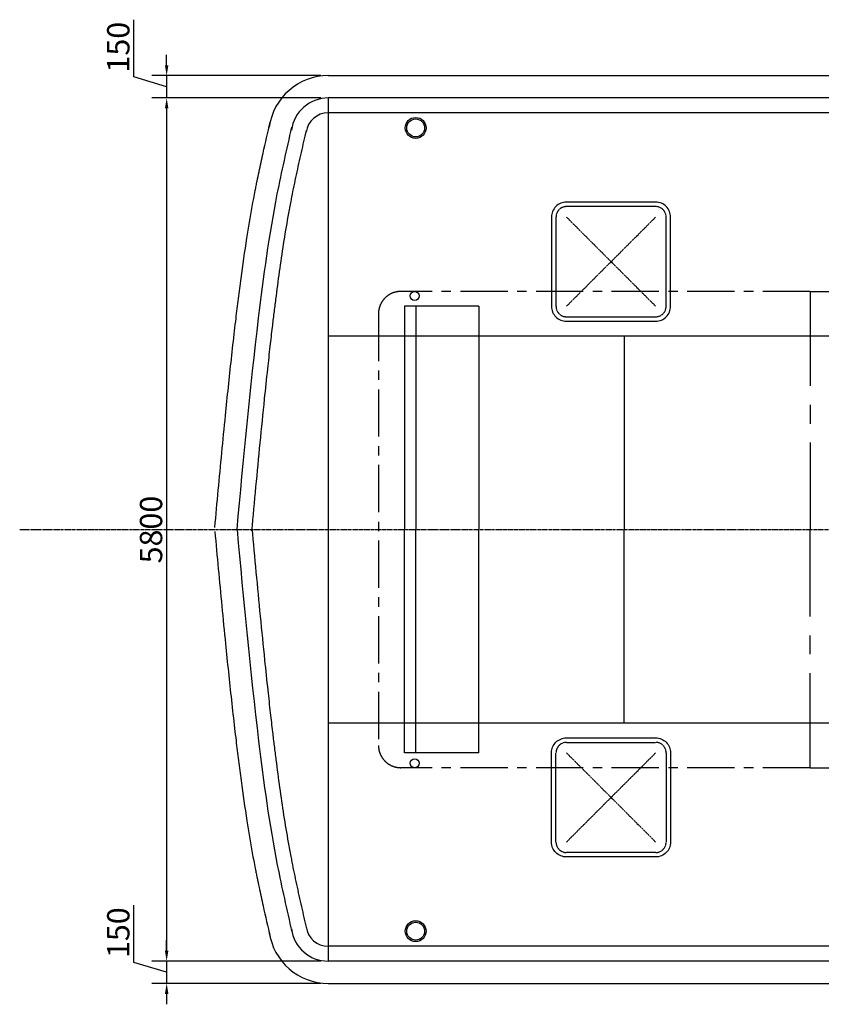
# Model space of a CAD drawing. Extents: x -11803 to 9884, y -20803 to -3662.
# Drawn here: x -11783 to -6397, y -20803 to -14187 of the extents above; entities that cross this region are included whole.
import ezdxf

# ---------------------------------------------------------------- set-up
doc = ezdxf.new("R2010")
doc.units = 0
doc.linetypes.add('CENTER', pattern=[50.8, 31.75, -6.35, 6.35, -6.35])
doc.linetypes.add('HIDDEN', pattern=[9.525, 6.35, -3.175])
doc.layers.get('0').update_dxf_attribs({"linetype": 'CONTINUOUS'})
doc.layers.add('DIM', color=7, linetype='CONTINUOUS')
doc.layers.add('OBJECT', color=7, linetype='CONTINUOUS')
doc.styles.get("Standard").update_dxf_attribs({"font": 'txt.shx'})
doc.dimstyles.new('STANDARD_WS', dxfattribs={"dimtxt": 150, "dimasz": 70, "dimexe": 100, "dimexo": 50, "dimgap": 30, "dimtad": 1, "dimtxsty": 'STANDARD', "dimcen": 2.5, "dimazin": 3, "dimtfac": 1, "dimtmove": 0, "dimatfit": 3, "dimtolj": 1, "dimtzin": 0})

# ---------------------------------------------------------------- blocks, each defined once
blk = doc.blocks.new('*D106')
at = {"color": 0, "linetype": 'BYBLOCK'}
for p, q in [((-11015.38478, -14571.992663), (-11015.38478, -14186.992663)), ((-10795.38478, -14492.992663), (-10795.38478, -14422.992663)), ((-10795.38478, -14637.992663), (-11015.38478, -14571.992663)), ((-9759.811066, -14562.992663), (-10895.38478, -14562.992663)), ((-10795.38478, -14562.992663), (-10795.38478, -14712.992663)), ((-10795.38478, -14562.992663), (-10795.38478, -14712.992663)), ((-9759.811066, -14712.992663), (-10895.38478, -14712.992663)), ((-10795.38478, -14782.992663), (-10795.38478, -14852.992663))]:
    blk.add_line(p, q, dxfattribs=at)
for points in [[(-10807.051446, -14492.992663), (-10783.718113, -14492.992663), (-10795.38478, -14562.992663)], [(-10807.051446, -14782.992663), (-10783.718113, -14782.992663), (-10795.38478, -14712.992663)]]:
    blk.add_solid(points, dxfattribs=at)
at = {"color": 0, "linetype": 'BYBLOCK', "insert": (-11120.38478, -14541.992663), "char_height": 150, "attachment_point": 4, "rotation": 90}
blk.add_mtext('\\A1;150', dxfattribs=at)
blk = doc.blocks.new('*D107')
at = {"color": 0, "linetype": 'BYBLOCK'}
for p, q in [((-10795.38478, -14782.992663), (-10795.38478, -20442.992663)), ((-9759.811066, -20512.992663), (-10895.38478, -20512.992663))]:
    blk.add_line(p, q, dxfattribs=at)
for points in [[(-10807.051446, -14782.992663), (-10783.718113, -14782.992663), (-10795.38478, -14712.992663)], [(-10807.051446, -20442.992663), (-10783.718113, -20442.992663), (-10795.38478, -20512.992663)]]:
    blk.add_solid(points, dxfattribs=at)
at = {"color": 0, "linetype": 'BYBLOCK', "insert": (-10900.38478, -17612.992663), "char_height": 150, "attachment_point": 5, "rotation": 90}
blk.add_mtext('\\A1;5800', dxfattribs=at)
blk = doc.blocks.new('*D108')
at = {"color": 0, "linetype": 'BYBLOCK'}
for p, q in [((-11015.38478, -20521.992663), (-11015.38478, -20136.992663)), ((-10795.38478, -20442.992663), (-10795.38478, -20372.992663)), ((-10795.38478, -20587.992663), (-11015.38478, -20521.992663)), ((-10795.38478, -20512.992663), (-10795.38478, -20662.992663)), ((-10795.38478, -20512.992663), (-10795.38478, -20662.992663)), ((-9759.811066, -20662.992663), (-10895.38478, -20662.992663)), ((-10795.38478, -20732.992663), (-10795.38478, -20802.992663))]:
    blk.add_line(p, q, dxfattribs=at)
for points in [[(-10807.051446, -20442.992663), (-10783.718113, -20442.992663), (-10795.38478, -20512.992663)], [(-10807.051446, -20732.992663), (-10783.718113, -20732.992663), (-10795.38478, -20662.992663)]]:
    blk.add_solid(points, dxfattribs=at)
at = {"color": 0, "linetype": 'BYBLOCK', "insert": (-11120.38478, -20491.992663), "char_height": 150, "attachment_point": 4, "rotation": 90}
blk.add_mtext('\\A1;150', dxfattribs=at)

msp = doc.modelspace()

# ---------------------------------------------------------------- linework, layer by layer
at = {"layer": 'DIM'}
for p, q in [((-9709.811, -14562.993), (3096.698, -14562.993)), ((3090.189, -14712.993), (-9709.811, -14712.993)), ((3090.189, -14812.993), (-9709.811, -14812.993)), ((3090.189, -20412.993), (-9709.811, -20412.993)), ((3090.189, -20512.993), (-9709.811, -20512.993)), ((-9709.811, -20662.993), (3096.698, -20662.993))]:
    msp.add_line(p, q, dxfattribs=at)
for points in [[(-8109.811, -16212.993), (-7509.811, -16212.993, 0.414214), (-7409.811, -16112.993), (-7409.811, -15512.993, 0.414214), (-7509.811, -15412.993), (-8109.811, -15412.993, 0.414214), (-8209.811, -15512.993), (-8209.811, -16112.993, 0.414214)], [(-8109.811, -19012.993), (-7509.811, -19012.993, -0.414214), (-7409.811, -19112.993), (-7409.811, -19712.993, -0.414214), (-7509.811, -19812.993), (-8109.811, -19812.993, -0.414214), (-8209.811, -19712.993), (-8209.811, -19112.993, -0.414214)]]:
    msp.add_lwpolyline(points, format="xyb", close=True, dxfattribs=at)
for centre, radius in [((-9122.48, -14914.254), 70), ((-9122.48, -14914.254), 60), ((-9122.48, -20311.732), 70), ((-9122.48, -20311.732), 60)]:
    msp.add_circle(centre, radius, dxfattribs=at)
for centre, radius, start, end in [((-9709.811, -14962.993), 400, 90, 172.255972), ((-9709.811, -14962.993), 250, 90, 172.255972), ((-9709.811, -14962.993), 150, 90, 172.255972), ((-9709.811, -20262.993), 250, 187.744028, 270), ((-9709.811, -20262.993), 150, 187.744028, 270), ((-9709.811, -20262.993), 400, 187.744028, 270)]:
    msp.add_arc(centre, radius, start, end, dxfattribs=at)
at = {"layer": 'DIM', "extrusion": (0, 0, -1)}
for points, knots in [([(-10471.843, -17599.181), (-10464.114, -17515.606), (-10456.382, -17431.989), (-10432.958, -17181.027), (-10417.038, -17013.572), (-10393.899, -16782.789), (-10387.434, -16719.545), (-10367.569, -16529.78), (-10353.7, -16403.224), (-10335.809, -16249.642), (-10332.623, -16222.641), (-10326.712, -16173.181), (-10323.999, -16150.723), (-10318.503, -16105.781), (-10315.72, -16083.3), (-10307.249, -16015.831), (-10301.438, -15970.819), (-10283.37, -15835.714), (-10270.478, -15745.555), (-10250.77, -15619.773), (-10244.996, -15584.149), (-10227.022, -15477.296), (-10214.172, -15406.083), (-10198.199, -15324.402), (-10196.115, -15313.87), (-10191.909, -15292.833), (-10189.786, -15282.326), (-10183.36, -15250.838), (-10179.003, -15229.891), (-10165.748, -15167.177), (-10156.668, -15125.537), (-10131.959, -15014.358), (-10116.074, -14945.09), (-10100.265, -14876.15)], [0, 0, 0, 0, 251.82678135, 251.82678135, 755.48034404, 755.48034404, 945.54195084, 945.54195084, 1325.66516443, 1325.66516443, 1406.74713555, 1406.74713555, 1474.18038846, 1474.18038846, 1541.61364137, 1541.61364137, 1676.48014718, 1676.48014718, 1946.21315881, 1946.21315881, 2052.79202061, 2052.79202061, 2265.94974421, 2265.94974421, 2297.52411113, 2297.52411113, 2329.09847806, 2329.09847806, 2392.24721191, 2392.24721191, 2518.54467962, 2518.54467962, 2730.66984281, 2730.66984281, 2730.66984281, 2730.66984281]), ([(-10322.48, -17612.993), (-10278.632, -17138.827), (-10208.917, -16384.928), (-10085.296, -15481.975), (-9988.269, -15058.857), (-9954.06, -14909.676)], [0, 0, 0, 0, 1428.75901445, 2271.65051442, 2730.66984281, 2730.66984281, 2730.66984281, 2730.66984281]), ([(-10222.905, -17622.201), (-10213.776, -17523.481), (-10204.651, -17424.801), (-10176.931, -17128.911), (-10157.994, -16931.848), (-10130.689, -16667.639), (-10123.557, -16600.25), (-10110.714, -16482.306), (-10105.092, -16431.735), (-10094.458, -16338.295), (-10089.484, -16295.421), (-10080.715, -16221.408), (-10076.97, -16190.259), (-10069.36, -16128.012), (-10065.493, -16096.913), (-10053.655, -16003.696), (-10045.45, -15941.662), (-10019.519, -15755.981), (-10000.476, -15632.756), (-9973.122, -15479.099), (-9967.382, -15447.916), (-9959.057, -15404.254), (-9956.635, -15391.728), (-9949.271, -15354.176), (-9944.223, -15329.142), (-9933.89, -15279.054), (-9928.605, -15254.002), (-9912.465, -15178.811), (-9901.322, -15128.635), (-9878.983, -15029.682), (-9867.799, -14980.91), (-9856.59, -14932.028)], [0, 0, 0, 0, 297.46184325, 297.46184325, 892.38552975, 892.38552975, 1096.21236946, 1096.21236946, 1249.31124287, 1249.31124287, 1379.2108805, 1379.2108805, 1473.63561475, 1473.63561475, 1568.06034899, 1568.06034899, 1756.90981749, 1756.90981749, 2134.60875447, 2134.60875447, 2230.97409891, 2230.97409891, 2269.78396452, 2269.78396452, 2347.40369575, 2347.40369575, 2425.02342698, 2425.02342698, 2580.26288944, 2580.26288944, 2730.66984281, 2730.66984281, 2730.66984281, 2730.66984281]), ([(-10471.843, -17626.805), (-10464.114, -17710.379), (-10456.382, -17793.996), (-10432.958, -18044.958), (-10417.038, -18212.413), (-10393.899, -18443.197), (-10387.434, -18506.44), (-10367.569, -18696.205), (-10353.7, -18822.761), (-10335.809, -18976.343), (-10332.623, -19003.345), (-10326.712, -19052.804), (-10323.999, -19075.262), (-10318.503, -19120.205), (-10315.72, -19142.686), (-10307.249, -19210.154), (-10301.438, -19255.167), (-10283.37, -19390.271), (-10270.478, -19480.43), (-10250.77, -19606.212), (-10244.996, -19641.836), (-10227.022, -19748.69), (-10214.172, -19819.902), (-10198.199, -19901.583), (-10196.115, -19912.116), (-10191.909, -19933.153), (-10189.786, -19943.66), (-10183.36, -19975.147), (-10179.003, -19996.094), (-10165.748, -20058.808), (-10156.668, -20100.449), (-10131.959, -20211.628), (-10116.074, -20280.895), (-10100.265, -20349.836)], [0, 0, 0, 0, 251.82678135, 251.82678135, 755.48034404, 755.48034404, 945.54195084, 945.54195084, 1325.66516443, 1325.66516443, 1406.74713555, 1406.74713555, 1474.18038846, 1474.18038846, 1541.61364137, 1541.61364137, 1676.48014718, 1676.48014718, 1946.21315881, 1946.21315881, 2052.79202061, 2052.79202061, 2265.94974421, 2265.94974421, 2297.52411113, 2297.52411113, 2329.09847806, 2329.09847806, 2392.24721191, 2392.24721191, 2518.54467962, 2518.54467962, 2730.66984281, 2730.66984281, 2730.66984281, 2730.66984281]), ([(-10322.48, -17612.993), (-10278.632, -18087.159), (-10208.917, -18841.058), (-10085.296, -19744.01), (-9988.269, -20167.128), (-9954.06, -20316.309)], [0, 0, 0, 0, 1428.75901445, 2271.65051442, 2730.66984281, 2730.66984281, 2730.66984281, 2730.66984281]), ([(-10222.905, -17603.785), (-10213.776, -17702.504), (-10204.651, -17801.184), (-10176.931, -18097.075), (-10157.994, -18294.137), (-10130.689, -18558.346), (-10123.557, -18625.735), (-10110.714, -18743.68), (-10105.092, -18794.251), (-10094.458, -18887.69), (-10089.484, -18930.565), (-10080.715, -19004.577), (-10076.97, -19035.726), (-10069.36, -19097.973), (-10065.493, -19129.073), (-10053.655, -19222.289), (-10045.45, -19284.323), (-10019.519, -19470.004), (-10000.476, -19593.229), (-9973.122, -19746.886), (-9967.382, -19778.069), (-9959.057, -19821.731), (-9956.635, -19834.258), (-9949.271, -19871.809), (-9944.223, -19896.844), (-9933.89, -19946.931), (-9928.605, -19971.983), (-9912.465, -20047.174), (-9901.322, -20097.35), (-9878.983, -20196.304), (-9867.799, -20245.076), (-9856.59, -20293.958)], [0, 0, 0, 0, 297.46184325, 297.46184325, 892.38552975, 892.38552975, 1096.21236946, 1096.21236946, 1249.31124287, 1249.31124287, 1379.2108805, 1379.2108805, 1473.63561475, 1473.63561475, 1568.06034899, 1568.06034899, 1756.90981749, 1756.90981749, 2134.60875447, 2134.60875447, 2230.97409891, 2230.97409891, 2269.78396452, 2269.78396452, 2347.40369575, 2347.40369575, 2425.02342698, 2425.02342698, 2580.26288944, 2580.26288944, 2730.66984281, 2730.66984281, 2730.66984281, 2730.66984281])]:
    msp.add_open_spline(points, degree=3, knots=knots, dxfattribs=at)
at = {"layer": 'OBJECT', "linetype": 'HIDDEN', "ltscale": 0.5}
for p, q in [((-9709.811, -14712.993), (-9709.811, -20512.993)), ((-6322.48, -16312.993), (-9709.811, -16312.993)), ((-7722.48, -16312.993), (-7722.48, -17612.993)), ((-7722.48, -18912.993), (-7722.48, -17612.993)), ((-6322.48, -18912.993), (-9709.811, -18912.993))]:
    msp.add_line(p, q, dxfattribs=at)
at = {"layer": 'OBJECT', "linetype": 'CENTER', "ltscale": 0.3}
for p, q in [((-8109.811, -15512.993), (-7509.811, -16112.993)), ((-8109.811, -16112.993), (-7509.811, -15512.993)), ((-8109.811, -19112.993), (-7509.811, -19712.993)), ((-8109.811, -19712.993), (-7509.811, -19112.993))]:
    msp.add_line(p, q, dxfattribs=at)
at = {"layer": 'OBJECT', "linetype": 'CENTER', "ltscale": 10}
for p, q in [((-6472.48, -16012.993), (-9222.48, -16012.993)), ((-9372.48, -16162.993), (-9372.48, -19062.993)), ((-6472.48, -19212.993), (-9222.48, -19212.993))]:
    msp.add_line(p, q, dxfattribs=at)
at = {"layer": 'OBJECT', "linetype": 'CENTER', "ltscale": 20}
for p, q in [((-6472.48, -16012.993), (-6472.48, -17612.993)), ((-6472.48, -16012.993), (-4917.971, -16012.993)), ((-6472.48, -19212.993), (-6472.48, -17612.993)), ((-6472.48, -19212.993), (-4917.971, -19212.993))]:
    msp.add_line(p, q, dxfattribs=at)
at = {"layer": 'OBJECT'}
for p, q in [((-9197.48, -16112.993), (-9197.48, -17612.993)), ((-8697.48, -16112.993), (-9197.48, -16112.993)), ((-9122.48, -16112.993), (-9122.48, -17612.993)), ((-8697.48, -16112.993), (-8697.48, -17612.993)), ((-9197.48, -19112.993), (-9197.48, -17612.993)), ((-9122.48, -19112.993), (-9122.48, -17612.993)), ((-8697.48, -19112.993), (-8697.48, -17612.993)), ((-8697.48, -19112.993), (-9197.48, -19112.993))]:
    msp.add_line(p, q, dxfattribs=at)
at = {"layer": 'OBJECT', "linetype": 'CENTER', "ltscale": 0.5}
msp.add_line((-11782.721, -17612.993), (9884.364, -17612.993), dxfattribs=at)
at = {"layer": 'OBJECT', "linetype": 'HIDDEN', "ltscale": 0.5}
for points in [[(-8109.811, -16182.993), (-7509.811, -16182.993, 0.414214), (-7439.811, -16112.993), (-7439.811, -15512.993, 0.414214), (-7509.811, -15442.993), (-8109.811, -15442.993, 0.414214), (-8179.811, -15512.993), (-8179.811, -16112.993, 0.414214)], [(-8109.811, -19042.993), (-7509.811, -19042.993, -0.414214), (-7439.811, -19112.993), (-7439.811, -19712.993, -0.414214), (-7509.811, -19782.993), (-8109.811, -19782.993, -0.414214), (-8179.811, -19712.993), (-8179.811, -19112.993, -0.414214)]]:
    msp.add_lwpolyline(points, format="xyb", close=True, dxfattribs=at)
at = {"layer": 'OBJECT'}
for centre in [(-9128.939, -16042.993), (-9128.939, -19182.993)]:
    msp.add_circle(centre, 30, dxfattribs=at)
at = {"layer": 'OBJECT', "linetype": 'CENTER', "ltscale": 10}
for centre, start, end in [((-9222.48, -16162.993), 90, 180), ((-9222.48, -19062.993), 180, 270)]:
    msp.add_arc(centre, 150, start, end, dxfattribs=at)

# ---------------------------------------------------------------- dimensions: what is measured, and where the dimension line sits
at = {"layer": 'DIM'}
dim = msp.add_linear_dim(base=(-10795.385, -14712.993), p1=(-9709.811, -14562.993), p2=(-9709.811, -14712.993), angle=90, dimstyle='STANDARD_WS', dxfattribs=at)
dim.commit()
dim.dimension.update_dxf_attribs({"geometry": '*D106', "text_midpoint": (-11120.385, -14541.993)})
for base, p1, p2, picture, middle in [((-10795.385, -20512.993), (-9709.811, -14712.993), (-9709.811, -20512.993), '*D107', (-10900.385, -17612.993)), ((-10795.385, -20662.993), (-9709.811, -20512.993), (-9709.811, -20662.993), '*D108', (-11120.385, -20491.993))]:
    dim = msp.add_linear_dim(base=base, p1=p1, p2=p2, angle=90, dimstyle='STANDARD_WS', override={"dimse1": 1}, dxfattribs=at)
    dim.commit()
    dim.dimension.update_dxf_attribs({"geometry": picture, "text_midpoint": middle})

doc.saveas('drawing.dxf')
